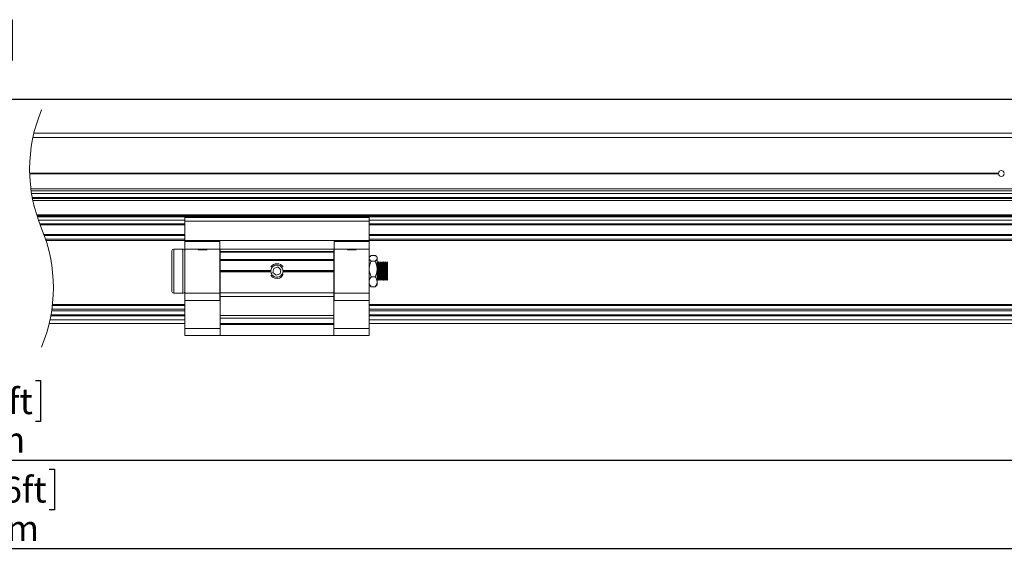
# Model space of a CAD drawing. Units: millimetres. Extents: x 0.013 to 0.634, y 0.029 to 0.329.
# Drawn here: x 0.299 to 0.433, y 0.249 to 0.323 of the extents above; entities that cross this region are included whole.
import ezdxf

# ---------------------------------------------------------------- set-up
doc = ezdxf.new("R2010")
doc.units = ezdxf.units.MM
doc.linetypes.add('HIDDEN', pattern=[0.001905, 0.00127, -0.000635])
doc.layers.add('SLD-0', color=179, linetype='Continuous')
doc.styles.add('SLDTEXTSTYLE0', font='TXT', dxfattribs={"width": 0.75})
doc.dimstyles.new('SLDDIMSTYLE0', dxfattribs={"dimtxt": 0.0035, "dimasz": 0.00408, "dimexe": 0, "dimexo": 0.0625, "dimgap": 0.000875, "dimtad": 2, "dimdec": 1, "dimlfac": 2, "dimrnd": 1e-09, "dimzin": 12, "dimdsep": 46, "dimtxsty": 'SLDTEXTSTYLE0', "dimsah": 1, "dimcen": 0.09, "dimadec": 0, "dimazin": 3, "dimtfac": 1, "dimtdec": 1, "dimtofl": 0, "dimtmove": 0, "dimatfit": 3, "dimfxl": 0, "dimfrac": 2, "dimtolj": 1, "dimtzin": 12, "dimarcsym": 0})
doc.dimstyles.new('SLDDIMSTYLE1', dxfattribs={"dimtxt": 0.0035, "dimasz": 0.00408, "dimexe": 0, "dimexo": 0.0625, "dimgap": 0.000875, "dimtad": 2, "dimlfac": 2, "dimrnd": 1e-09, "dimzin": 12, "dimdsep": 46, "dimtxsty": 'SLDTEXTSTYLE0', "dimsah": 1, "dimcen": 0.09, "dimadec": 0, "dimazin": 3, "dimtfac": 1, "dimtofl": 0, "dimtmove": 0, "dimatfit": 3, "dimfxl": 0, "dimfrac": 2, "dimtolj": 1, "dimtzin": 12, "dimarcsym": 0})

# ---------------------------------------------------------------- blocks, each defined once
blk = doc.blocks.new('_D')
at = {"layer": 'SLD-0'}
for p, q in [((0.289907609092056, 0.3225020218910422), (0.2891966716064915, 0.3225020218910422)), ((0.2891966716064915, 0.3225020218910422), (0.2891966716064915, 0.3169457718999829)), ((0.297314119853995, 0.3225020218910422), (0.2980250573395595, 0.3225020218910422)), ((0.2980250573395595, 0.3225020218910422), (0.2980250573395595, 0.3169457718999829)), ((0.2891966716064915, 0.3169457718999829), (0.289907609092056, 0.3169457718999829)), ((0.2980250573395595, 0.3169457718999829), (0.297314119853995, 0.3169457718999829)), ((0.08351108520458206, 0.3069505106883164), (0.08351108520458206, 0.3137091401749995)), ((0.5089831871706598, 0.3069505106883164), (0.5089831871706598, 0.3137091401749995)), ((0.08351108520458206, 0.3117091401749995), (0.5089831871706598, 0.3117091401749995))]:
    blk.add_line(p, q, dxfattribs=at)
for points in [[(0.08351108520458206, 0.3117091401749995), (0.08759108520458206, 0.3112011401749994), (0.08759108520458206, 0.3122171401749995)], [(0.5089831871706598, 0.3117091401749995), (0.5049031871706599, 0.3122171401749995), (0.5049031871706599, 0.3112011401749994)]]:
    blk.add_solid(points, dxfattribs=at)
at = {"layer": 'SLD-0', "char_height": 0.0035, "attachment_point": 1, "style": 'SLDTEXTSTYLE0'}
for s, insert in [('4ft', (0.2907962809926674, 0.3214575088145618, -0.005714298189566414)), ('1.2m', (0.2867688505588874, 0.3162208772642013, -0.005714298189566414))]:
    blk.add_mtext(s, dxfattribs=dict(at, insert=insert))
blk = doc.blocks.new('_D_1')
at = {"layer": 'SLD-0'}
for p, q in [((0.5679103512564823, 0.282995404103728), (0.5679103512564823, 0.2487297798827262)), ((0.01320634632730006, 0.2788797798827263), (0.01320634632730006, 0.2487297798827262)), ((0.289195981234543, 0.261522661598769), (0.2884850437489785, 0.261522661598769)), ((0.2884850437489785, 0.261522661598769), (0.2884850437489785, 0.2559664116077097)), ((0.303067769631043, 0.261522661598769), (0.3037787071166075, 0.261522661598769)), ((0.3037787071166075, 0.261522661598769), (0.3037787071166075, 0.2559664116077097)), ((0.2884850437489785, 0.2559664116077097), (0.289195981234543, 0.2559664116077097)), ((0.3037787071166075, 0.2559664116077097), (0.303067769631043, 0.2559664116077097)), ((0.01320634632730006, 0.2507297798827262), (0.5679103512564823, 0.2507297798827262))]:
    blk.add_line(p, q, dxfattribs=at)
for points in [[(0.01320634632730006, 0.2507297798827262), (0.01728634632730006, 0.2502217798827262), (0.01728634632730006, 0.2512377798827262)], [(0.5679103512564823, 0.2507297798827262), (0.5638303512564823, 0.2512377798827262), (0.5638303512564823, 0.2502217798827262)]]:
    blk.add_solid(points, dxfattribs=at)
at = {"layer": 'SLD-0', "char_height": 0.0035, "attachment_point": 1, "style": 'SLDTEXTSTYLE0'}
for s, insert in [('5.46ft', (0.2900846531351544, 0.2604781485222886, -0.005714298189566414)), ('1.66m', (0.2879968048741556, 0.2552415169719282, -0.005714298189566414))]:
    blk.add_mtext(s, dxfattribs=dict(at, insert=insert))
blk = doc.blocks.new('_D_2')
at = {"layer": 'SLD-0'}
for p, q in [((0.106886085204582, 0.2839067983979368), (0.106886085204582, 0.2607297798827263)), ((0.4856081871706599, 0.2839067983979368), (0.4856081871706599, 0.2607297798827263)), ((0.2873268457625805, 0.2735226615987691), (0.286615908277016, 0.2735226615987691)), ((0.286615908277016, 0.2735226615987691), (0.286615908277016, 0.2679664116077098)), ((0.3011986341590805, 0.2735226615987691), (0.301909571644645, 0.2735226615987691)), ((0.301909571644645, 0.2735226615987691), (0.301909571644645, 0.2679664116077098)), ((0.286615908277016, 0.2679664116077098), (0.2873268457625805, 0.2679664116077098)), ((0.301909571644645, 0.2679664116077098), (0.3011986341590805, 0.2679664116077098)), ((0.106886085204582, 0.2627297798827263), (0.4856081871706599, 0.2627297798827263))]:
    blk.add_line(p, q, dxfattribs=at)
for points in [[(0.106886085204582, 0.2627297798827263), (0.110966085204582, 0.2622217798827263), (0.110966085204582, 0.2632377798827263)], [(0.4856081871706599, 0.2627297798827263), (0.4815281871706599, 0.2632377798827263), (0.4815281871706599, 0.2622217798827263)]]:
    blk.add_solid(points, dxfattribs=at)
at = {"layer": 'SLD-0', "char_height": 0.0035, "attachment_point": 1, "style": 'SLDTEXTSTYLE0'}
for s, insert in [('3.63ft', (0.2882155176631919, 0.2724781485222887, -0.005714298189566414)), ('1.11m', (0.2861276694021931, 0.2672415169719282, -0.005714298189566414))]:
    blk.add_mtext(s, dxfattribs=dict(at, insert=insert))

msp = doc.modelspace()

# ---------------------------------------------------------------- linework, layer by layer
at = {"color": 8, "linetype": 'Continuous', "lineweight": 15}
for p, q in [((0.5047331871896181, 0.3064917985216041), (0.3008609535603914, 0.3064917985216041)), ((0.3005937906413469, 0.299531798610117), (0.5047331871896181, 0.299531798610117)), ((0.5042331936269198, 0.298894170937713), (0.300686431160489, 0.298894170937713)), ((0.5042331936269198, 0.2983694260806103), (0.3007778125315103, 0.2983694260806103)), ((0.5047331871896181, 0.2979817984491845), (0.3008542033343706, 0.2979817984491845)), ((0.3013535412459764, 0.2960417983453979), (0.5047331871896181, 0.2960417983453979)), ((0.5047331871896181, 0.2957434063177814), (0.3014482381253633, 0.2957434063177814)), ((0.3015957447200212, 0.2953067983366807), (0.3214645730762872, 0.2953067983366807)), ((0.3464645715861711, 0.2953067983366807), (0.5047331871896181, 0.2953067983366807)), ((0.3017779933720026, 0.2948067983711397), (0.3214645730762872, 0.2948067983711397)), ((0.3214645730762872, 0.29465555985051), (0.3018359812407884, 0.29465555985051)), ((0.3464645715861711, 0.2948067983711397), (0.4771081926732454, 0.2948067983711397)), ((0.4771081926732454, 0.29465555985051), (0.3464645715861711, 0.29465555985051)), ((0.3023513900547418, 0.2933535471097301), (0.3214645730762872, 0.2933535471097301)), ((0.3214645730762872, 0.2925523084454497), (0.3026279779582414, 0.2925523084454497)), ((0.3464645715861711, 0.2933535471097301), (0.4771081926732454, 0.2933535471097301)), ((0.4771081926732454, 0.2925523084454497), (0.3464645715861711, 0.2925523084454497)), ((0.3199645700364503, 0.291381798368532), (0.3199645700364503, 0.2853817984327932)), ((0.3212145688443575, 0.2853817984327932), (0.3212145688443575, 0.291381798368532)), ((0.3262645723729524, 0.2884034489147623), (0.3329648049979601, 0.2884034489147623)), ((0.3329648049979601, 0.2883601475373169), (0.3262645723729524, 0.2883601475373169)), ((0.3349643322139177, 0.2884034489147623), (0.3416645797400865, 0.2884034489147623)), ((0.3416645797400865, 0.2883601475373169), (0.3349643322139177, 0.2883601475373169)), ((0.3035131590872202, 0.2838388316199442), (0.3214645730762872, 0.2838388316199442)), ((0.3464645715861711, 0.2838388316199442), (0.4771081926732454, 0.2838388316199442)), ((0.3214645730762872, 0.2823067985341211), (0.3032868328004274, 0.2823067985341211)), ((0.3214645730762872, 0.2829862104594966), (0.3034015195875558, 0.2829862104594966)), ((0.4771081926732454, 0.2829862104594966), (0.3464645715861711, 0.2829862104594966)), ((0.4771081926732454, 0.2823067985341211), (0.3464645715861711, 0.2823067985341211)), ((0.3031770112424287, 0.2817567985371013), (0.3214645730762872, 0.2817567985371013)), ((0.3214645730762872, 0.2805968986690303), (0.3262645723729524, 0.2805968986690303)), ((0.3416645797400865, 0.2805968986690303), (0.3464645715861711, 0.2805968986690303)), ((0.3464645715861711, 0.2817567985371013), (0.4771081926732454, 0.2817567985371013))]:
    msp.add_line(p, q, dxfattribs=at)
at = {"color": 7, "linetype": 'Continuous', "lineweight": 15}
for p, q in [((0.3009953247814569, 0.3070917984336873), (0.5047331871896181, 0.3070917984336873)), ((0.4318363191991243, 0.3016817986831327), (0.3004272254615221, 0.3016817986831327)), ((0.4318331899552736, 0.3016317987680693), (0.3004285740166101, 0.3016317987680693)), ((0.4318363191991243, 0.301581798853006), (0.3004300417809877, 0.301581798853006)), ((0.5047331871896181, 0.2992817985691388), (0.3006277280359659, 0.2992817985691388)), ((0.3008040609269533, 0.2982317984901627), (0.5047331871896181, 0.2982317984901627)), ((0.5047331871896181, 0.2958917983673771), (0.3014005320578012, 0.2958917983673771)), ((0.3214645730762872, 0.2956692984193822), (0.3464645715861711, 0.2956692984193822)), ((0.3214645730762872, 0.2951543319836517), (0.3214645730762872, 0.2956692984193822)), ((0.3464645715861711, 0.2956692984193822), (0.3464645715861711, 0.2951543319836517)), ((0.3017780157237444, 0.2948067334113901), (0.3214645730762872, 0.2948067334113901)), ((0.3464645715861711, 0.2951543319836517), (0.3214645730762872, 0.2951543319836517)), ((0.3214645730762872, 0.2925148923281838), (0.3214645730762872, 0.2951543319836517)), ((0.3464645715861711, 0.2925148923281838), (0.3464645715861711, 0.2951543319836517)), ((0.3464645715861711, 0.2948067334113901), (0.4771081926732454, 0.2948067334113901)), ((0.3214645730762872, 0.2932067983970071), (0.3024047809152994, 0.2932067983970071)), ((0.3025774630217943, 0.2927067983878103), (0.3214645730762872, 0.2927067983878103)), ((0.3214645730762872, 0.2925148923281838), (0.3464645715861711, 0.2925148923281838)), ((0.3214645730762872, 0.2924127712362704), (0.3214645730762872, 0.2925148923281838)), ((0.4771081926732454, 0.2932067983970071), (0.3464645715861711, 0.2932067983970071)), ((0.3464645715861711, 0.2927067983878103), (0.4771081926732454, 0.2927067983878103)), ((0.3464645715861711, 0.2924127712362704), (0.3464645715861711, 0.2925148923281838)), ((0.3212145688443575, 0.291381798368532), (0.3199645700364503, 0.291381798368532)), ((0.3214645730762872, 0.2924127712362704), (0.3262145715265665, 0.2924127712362704)), ((0.3214645730762872, 0.291381798368532), (0.3214645730762872, 0.2924127712362704)), ((0.3214645730762872, 0.291381798368532), (0.323018533220807, 0.291381798368532)), ((0.3214645730762872, 0.2913807238551115), (0.3214645730762872, 0.291381798368532)), ((0.3230184736161623, 0.2913807238551115), (0.3214645730762872, 0.2913807238551115)), ((0.3230185034184846, 0.2913807202462365), (0.3214645730762872, 0.2913807202462365)), ((0.3214645730762872, 0.2853817984327932), (0.3214645730762872, 0.2913807202462365)), ((0.3246606113820467, 0.291381798368532), (0.323018533220807, 0.291381798368532)), ((0.3236064287333879, 0.2912818945810457), (0.3243330838590059, 0.2912818945810457)), ((0.3243330838590059, 0.2912818945810457), (0.3243254246621523, 0.2912707338441421)), ((0.324354541531125, 0.2912818945810457), (0.3243330838590059, 0.2912818945810457)), ((0.324354541531125, 0.2912567234929909), (0.324354541531125, 0.2912818945810457)), ((0.324354541531125, 0.2912818945810457), (0.3244803222327623, 0.2912818945810457)), ((0.3246606113820467, 0.291381798368532), (0.3262145715265665, 0.291381798368532)), ((0.3262145715265665, 0.2913807202462365), (0.324660641184369, 0.2913807202462365)), ((0.3262145715265665, 0.2913807238551115), (0.3246606709866914, 0.2913807238551115)), ((0.3262145715265665, 0.291381798368532), (0.3262145715265665, 0.2924127712362704)), ((0.3262145715265665, 0.291381798368532), (0.3262145715265665, 0.2913807238551115)), ((0.3262145715265665, 0.2913807202462365), (0.3262145715265665, 0.2853817984327932)), ((0.3416645797400865, 0.2913804767053833), (0.3262645723729524, 0.2913804767053833)), ((0.3262645723729524, 0.2913804655295124), (0.3262645723729524, 0.2913804767053833)), ((0.3416645797400865, 0.2913804655295124), (0.3262645723729524, 0.2913804655295124)), ((0.3262645723729524, 0.291023428352203), (0.3262645723729524, 0.2913804655295124)), ((0.3416645797400865, 0.2913804767053833), (0.3416645797400865, 0.2913804655295124)), ((0.3416645797400865, 0.291023428352203), (0.3416645797400865, 0.2913804655295124)), ((0.3417145731358919, 0.2924127712362704), (0.3464645715861711, 0.2924127712362704)), ((0.3417145731358919, 0.2924127712362704), (0.3417145731358919, 0.291381798368532)), ((0.3417145731358919, 0.291381798368532), (0.3432685407309923, 0.291381798368532)), ((0.3417145731358919, 0.2913807238551115), (0.3417145731358919, 0.291381798368532)), ((0.3432684811263475, 0.2913807238551115), (0.3417145731358919, 0.2913807238551115)), ((0.3417145731358919, 0.2853817984327932), (0.3417145731358919, 0.2913807202462365)), ((0.3432684960275087, 0.2913807202462365), (0.3417145731358919, 0.2913807202462365)), ((0.3449106039910707, 0.291381798368532), (0.3432685407309923, 0.291381798368532)), ((0.3438564362435731, 0.2912818945810457), (0.3445830913691911, 0.2912818945810457)), ((0.3445830913691911, 0.2912818945810457), (0.3445754172711763, 0.2912707338441421)), ((0.3446045490413103, 0.2912818945810457), (0.3445830913691911, 0.2912818945810457)), ((0.3446045490413103, 0.2912567234929909), (0.3446045490413103, 0.2912818945810457)), ((0.3446045490413103, 0.2912818945810457), (0.3447303148417863, 0.2912818945810457)), ((0.3449106039910707, 0.291381798368532), (0.3464645715861711, 0.291381798368532)), ((0.3464645715861711, 0.2913807202462365), (0.3449106486945543, 0.2913807202462365)), ((0.3464645715861711, 0.2913807238551115), (0.3449106635957155, 0.2913807238551115)), ((0.3464645715861711, 0.2924127712362704), (0.3464645715861711, 0.291381798368532)), ((0.3464645715861711, 0.291381798368532), (0.3464645715861711, 0.2913807238551115)), ((0.3464645715861711, 0.2853817984327932), (0.3464645715861711, 0.2913807202462365)), ((0.3197145732551012, 0.2856317984737714), (0.3197145732551012, 0.2911317984439691)), ((0.3262645723729524, 0.291023428352203), (0.3416645797400865, 0.291023428352203)), ((0.3262645723729524, 0.2910014146805068), (0.3262645723729524, 0.291023428352203)), ((0.3416645797400865, 0.2910014146805068), (0.3262645723729524, 0.2910014146805068)), ((0.3262645723729524, 0.2910014146805068), (0.3262645723729524, 0.2909377441142013)), ((0.3416645797400865, 0.2909377441142013), (0.3262645723729524, 0.2909377441142013)), ((0.3262645723729524, 0.2909340125374754), (0.3262645723729524, 0.2909377413202335)), ((0.3416645797400865, 0.2909340125374754), (0.3262645723729524, 0.2909340125374754)), ((0.3262645723729524, 0.2899585683230569), (0.3262645723729524, 0.2909340125374754)), ((0.3262645723729524, 0.2899585683230569), (0.3416645797400865, 0.2899585683230569)), ((0.3262645723729524, 0.2899329285469164), (0.3262645723729524, 0.2899585683230569)), ((0.3416645797400865, 0.2899329285469164), (0.3262645723729524, 0.2899329285469164)), ((0.3262645723729524, 0.2899329285469164), (0.3262645723729524, 0.2898543465748687)), ((0.3262645723729524, 0.2898543465748687), (0.3416645797400865, 0.2898543465748687)), ((0.3262645723729524, 0.2898168464057406), (0.3262645723729524, 0.2898543465748687)), ((0.3416645797400865, 0.291023428352203), (0.3416645797400865, 0.2910014146805068)), ((0.3416645797400865, 0.2910014146805068), (0.3416645797400865, 0.2909377441142013)), ((0.3416645797400865, 0.2909377413202335), (0.3416645797400865, 0.2909340125374754)), ((0.3416645797400865, 0.2899585683230569), (0.3416645797400865, 0.2909340125374754)), ((0.3416645797400865, 0.2899585683230569), (0.3416645797400865, 0.2899329285469164)), ((0.3416645797400865, 0.2899329285469164), (0.3416645797400865, 0.2898543465748687)), ((0.3416645797400865, 0.2898543465748687), (0.3416645797400865, 0.2898168464057406)), ((0.3465934666304979, 0.2903856977686544), (0.3464645715861711, 0.2902567983005454)), ((0.3467546375899705, 0.2905181737482806), (0.3465920957236681, 0.290383961317714)), ((0.3472745093017015, 0.2905181737482806), (0.3467546375899705, 0.2905181737482806)), ((0.3475645753055009, 0.2902567983005454), (0.3474356802611742, 0.2903856977686544)), ((0.3475645753055009, 0.2901361903973182), (0.3475645753055009, 0.2902567983005454)), ((0.3475645753055009, 0.28868601916882), (0.3475645753055009, 0.2901361903973182)), ((0.3262645723729524, 0.2896317984309306), (0.3262145715265665, 0.2896317984309306)), ((0.3262645723729524, 0.2898168464057406), (0.3416645797400865, 0.2898168464057406)), ((0.3262645723729524, 0.2898036956653257), (0.3262645723729524, 0.2898168464057406)), ((0.3416645797400865, 0.2898036956653257), (0.3262645723729524, 0.2898036956653257)), ((0.3262645723729524, 0.2884712142735978), (0.3262645723729524, 0.2898036956653257)), ((0.3335278304725084, 0.2887594087846835), (0.333419186106244, 0.2881923739664515)), ((0.3340732278733644, 0.2889488332771023), (0.3335278304725084, 0.2887594087846835)), ((0.3345099660067949, 0.288571222951289), (0.3340732278733644, 0.2889488332771023)), ((0.3344013216405305, 0.2880041876673957), (0.3345099660067949, 0.288571222951289)), ((0.3416645797400865, 0.2898168464057406), (0.3416645797400865, 0.2898036956653257)), ((0.3416645797400865, 0.2884712142735978), (0.3416645797400865, 0.2898036956653257)), ((0.3417145731358919, 0.2896317984309306), (0.3416645797400865, 0.2896317984309306)), ((0.3472745093017015, 0.2897542070463558), (0.3467546375899705, 0.2897542070463558)), ((0.3475645753055009, 0.286931627230372), (0.3475645753055009, 0.28868601916882)), ((0.347711634865323, 0.2896276666183283), (0.3476150157361421, 0.2894606739614417)), ((0.3477386357694063, 0.289381798622783), (0.3476886274724397, 0.289381798622783)), ((0.3478673519997987, 0.2894566299259921), (0.3477668734698686, 0.2896303281054159)), ((0.3479616316466722, 0.2896276666183283), (0.3478650125174913, 0.2894606739614417)), ((0.3481173487811479, 0.2894566299259921), (0.348016885152379, 0.2896303281054159)), ((0.3483673455624971, 0.2894566299259921), (0.3482668819337282, 0.2896303281054159)), ((0.3486173423438463, 0.2894566299259921), (0.3485168787150774, 0.2896303281054159)), ((0.3488675179391298, 0.289456337257873), (0.3487670394091997, 0.2896300773468127)), ((0.3489626320510301, 0.2896297623269518), (0.3488649102359209, 0.2894608388055374)), ((0.3489645692019853, 0.289631746509697), (0.3489645692019853, 0.2875050243787726)), ((0.3262645723729524, 0.2884712142735978), (0.3331444384961519, 0.2884712142735978)), ((0.3262645723729524, 0.2884488182939847), (0.3262645723729524, 0.2884712142735978)), ((0.33314229272894, 0.2884488182939847), (0.3262645723729524, 0.2884488182939847)), ((0.3262645723729524, 0.2884488182939847), (0.3262645723729524, 0.2884034489147623)), ((0.3262645723729524, 0.2883601475373169), (0.3262645723729524, 0.2884034489147623)), ((0.3262645723729524, 0.2883601475373169), (0.3262645723729524, 0.2883147781580945)), ((0.3262645723729524, 0.2883147781580945), (0.33314229272894, 0.2883147781580945)), ((0.3262645723729524, 0.2882923826441427), (0.3262645723729524, 0.2883147781580945)), ((0.3331444384961519, 0.2882923826441427), (0.3262645723729524, 0.2882923826441427)), ((0.3262645723729524, 0.2854125683993359), (0.3262645723729524, 0.2882923826441427)), ((0.3329655053525362, 0.2884250998363157), (0.3329655053525362, 0.2883384970814248)), ((0.333419186106244, 0.2881923739664515), (0.3338559242396745, 0.2878147636406382)), ((0.3338559242396745, 0.2878147636406382), (0.3344013216405305, 0.2880041876673957)), ((0.3347847136168871, 0.2884712142735978), (0.3416645797400865, 0.2884712142735978)), ((0.3416645797400865, 0.2882923826441427), (0.3347847136168871, 0.2882923826441427)), ((0.3416645797400865, 0.2884488182939847), (0.3347868444829378, 0.2884488182939847)), ((0.3347868444829378, 0.2883147781580945), (0.3416645797400865, 0.2883147781580945)), ((0.3349636318593416, 0.2883384970814248), (0.3349636318593416, 0.2884250998363157)), ((0.3416645797400865, 0.2884712142735978), (0.3416645797400865, 0.2884488182939847)), ((0.3416645797400865, 0.2884488182939847), (0.3416645797400865, 0.2884034489147623)), ((0.3416645797400865, 0.2884034489147623), (0.3416645797400865, 0.2883601475373169)), ((0.3416645797400865, 0.2883601475373169), (0.3416645797400865, 0.2883147781580945)), ((0.3416645797400865, 0.2883147781580945), (0.3416645797400865, 0.2882923826441427)), ((0.3416645797400865, 0.2854125683993359), (0.3416645797400865, 0.2882923826441427)), ((0.3472745093017015, 0.2876178317569454), (0.3467546375899705, 0.2876178317569454)), ((0.3477380248217973, 0.2873062056355437), (0.3478384884505663, 0.2871325954661031)), ((0.3478931906133089, 0.2871359649911781), (0.3479898544459734, 0.2873030368104835)), ((0.3479880216031465, 0.2873062056355437), (0.3480885001330766, 0.2871325954661031)), ((0.3482380332856569, 0.2873062056355437), (0.3483384969144258, 0.2871325954661031)), ((0.3484880300670061, 0.2873062056355437), (0.348588493695775, 0.2871325954661031)), ((0.3487380268483553, 0.2873062056355437), (0.3488384904771242, 0.2871325954661031)), ((0.3488649251370821, 0.2873817982949575), (0.3488459261565599, 0.287146289167579)), ((0.3488929393201265, 0.2871353507839401), (0.3489932241349611, 0.2873086629301568)), ((0.3489645692019853, 0.2875050243787726), (0.3489645692019853, 0.2872589726798495)), ((0.3262145715265665, 0.2871317982539793), (0.3262645723729524, 0.2871317982539793)), ((0.3262145715265665, 0.2866317981720229), (0.3262645723729524, 0.2866317981720229)), ((0.3416645797400865, 0.2871317982539793), (0.3417145731358919, 0.2871317982539793)), ((0.3416645797400865, 0.2866317981720229), (0.3417145731358919, 0.2866317981720229)), ((0.3464645715861711, 0.2865067983843644), (0.3465934666304979, 0.2863778991490861)), ((0.3472745093017015, 0.2862454231694599), (0.3467546375899705, 0.2862454231694599)), ((0.3474356802611742, 0.2863778991490861), (0.3475645753055009, 0.2865067983843644)), ((0.3475645753055009, 0.2865067983843644), (0.3475645753055009, 0.286931627230372)), ((0.3199645700364503, 0.2853817984327932), (0.3212145688443575, 0.2853817984327932)), ((0.3262145715265665, 0.2853817984327932), (0.3214645730762872, 0.2853817984327932)), ((0.3214645730762872, 0.284416697719719), (0.3214645730762872, 0.2853817984327932)), ((0.3262145715265665, 0.284416697719719), (0.3262145715265665, 0.2853817984327932)), ((0.3262645723729524, 0.2854125683993359), (0.3416645797400865, 0.2854125683993359)), ((0.3262645723729524, 0.284917697110798), (0.3262645723729524, 0.2854125683993359)), ((0.3416645797400865, 0.284917697110798), (0.3262645723729524, 0.284917697110798)), ((0.3262645723729524, 0.2823389049485584), (0.3262645723729524, 0.284917697110798)), ((0.3416645797400865, 0.2854125683993359), (0.3416645797400865, 0.284917697110798)), ((0.3416645797400865, 0.2823389049485584), (0.3416645797400865, 0.284917697110798)), ((0.3464645715861711, 0.2853817984327932), (0.3417145731358919, 0.2853817984327932)), ((0.3417145731358919, 0.2853817984327932), (0.3417145731358919, 0.284416697719719)), ((0.3464645715861711, 0.2853817984327932), (0.3464645715861711, 0.284416697719719)), ((0.3034338253050241, 0.2832067979365845), (0.3214645730762872, 0.2832067979365845)), ((0.3214645730762872, 0.2837067980185409), (0.3034981983213815, 0.2837067980185409)), ((0.3262145715265665, 0.284416697719719), (0.3214645730762872, 0.284416697719719)), ((0.3214645730762872, 0.2805968986690303), (0.3214645730762872, 0.284416697719719)), ((0.3464645715861711, 0.284416697719719), (0.3417145731358919, 0.284416697719719)), ((0.3464645715861711, 0.2805968986690303), (0.3464645715861711, 0.284416697719719)), ((0.4771081926732454, 0.2837067980185409), (0.3464645715861711, 0.2837067980185409)), ((0.3464645715861711, 0.2832067979365845), (0.4771081926732454, 0.2832067979365845)), ((0.3214645730762872, 0.2824567982793112), (0.3033141391783151, 0.2824567982793112)), ((0.3262645723729524, 0.2823389049485584), (0.3416645797400865, 0.2823389049485584)), ((0.3262645723729524, 0.28198535161617), (0.3262645723729524, 0.2823389049485584)), ((0.3416645797400865, 0.28198535161617), (0.3262645723729524, 0.28198535161617)), ((0.3262645723729524, 0.2812782449513932), (0.3262645723729524, 0.28198535161617)), ((0.3416645797400865, 0.2823389049485584), (0.3416645797400865, 0.28198535161617)), ((0.3416645797400865, 0.28198535161617), (0.3416645797400865, 0.2812782449513932)), ((0.4771081926732454, 0.2824567982793112), (0.3464645715861711, 0.2824567982793112)), ((0.3214645730762872, 0.281256798455145), (0.3030637549667749, 0.281256798455145)), ((0.3214645730762872, 0.2796317979559561), (0.3214645730762872, 0.2805968986690303)), ((0.3262645723729524, 0.2812782449513932), (0.3416645797400865, 0.2812782449513932)), ((0.3262645723729524, 0.2811317982018252), (0.3262645723729524, 0.2812782449513932)), ((0.3262645723729524, 0.2796317979559561), (0.3262645723729524, 0.2811317982018252)), ((0.3262645723729524, 0.2811317982018252), (0.3416645797400865, 0.2811317982018252)), ((0.3416645797400865, 0.2812782449513932), (0.3416645797400865, 0.2811317982018252)), ((0.3416645797400865, 0.2796317979559561), (0.3416645797400865, 0.2811317982018252)), ((0.4771081926732454, 0.281256798455145), (0.3464645715861711, 0.281256798455145)), ((0.3464645715861711, 0.2805968986690303), (0.3464645715861711, 0.2796317979559561)), ((0.3262645723729524, 0.2796317979559561), (0.3214645730762872, 0.2796317979559561)), ((0.3262645723729524, 0.2796317979559561), (0.3416645797400865, 0.2796317979559561)), ((0.3464645715861711, 0.2796317979559561), (0.3416645797400865, 0.2796317979559561))]:
    msp.add_line(p, q, dxfattribs=at)
at = {"color": 7, "linetype": 'HIDDEN', "lineweight": 0}
for centre, start, end in [((0.3213405375128158, 0.3022205483979368), 157.3801350519597, 202.6198649480413), ((0.2827185375128157, 0.2861280483979368), 337.3801350519603, 22.61986494804034)]:
    msp.add_arc(centre, 0.02092025000000003, start, end, dxfattribs=at)
at = {"color": 7, "linetype": 'Continuous', "lineweight": 15}
for centre, radius, start, end in [((0.4322331818252, 0.3016317980836739), 0.0004000000049024708, 7.180842237937052, 172.819157762063), ((0.4322309891222524, 0.3016320003932044), 0.0003977992180758572, 172.8085903679534, 180.0290404537041), ((0.4322309562223351, 0.3016315950838935), 0.0003977663192117812, 179.9706605522552, 187.191708626091), ((0.4322331818252, 0.3016317983880959), 0.0003999998718562175, 187.1806909740889, 352.8193090259147), ((0.3199645748855868, 0.2911317967380875), 0.0002500016304915021, 90.00111133297064, 179.9996090432851), ((0.3212145714458587, 0.2911317967381112), 0.0002500016304343068, 0.0003909512826558701, 90.0005962162894), ((0.3339645686059389, 0.2883817994275132), 0.0009999993985422187, 34.84239952211777, 145.1576004778822), ((0.3339705692405425, 0.2883817260827914), 0.0008309893768726624, 175.3690272175672, 178.5020646214693), ((0.3339706439609565, 0.2883818743695103), 0.00083106417632434, 181.4980764072831, 184.6308317536858), ((0.333964572281531, 0.2883818106020674), 0.00100000990630663, 214.8428957727563, 289.6750178865979), ((0.3339585744558342, 0.2883814535919713), 0.0008310049583941009, 1.516701370917536, 4.64973512769317), ((0.3339584990498825, 0.2883821469217976), 0.0008310804454361865, 355.3504071945061, 358.4831563068859), ((0.3199645750843279, 0.2856318002619754), 0.0002500018292331378, 180.0004098231646, 269.9988431201467), ((0.3212145712471278, 0.2856318002619475), 0.0002500018291658581, 269.9994493296369, 359.9995901832234)]:
    msp.add_arc(centre, radius, start, end, dxfattribs=at)
for points, knots in [([(0.323018533220807, 0.291381798368532), (0.3230184062595495, 0.2913816163806134), (0.323018179134296, 0.2913812908163195), (0.3230181456543641, 0.2913808973686023), (0.3230181308894548, 0.2913807238551115)], [0, 0, 0, 0, 0.5589922543978705, 1, 1, 1, 1]), ([(0.3230185034184846, 0.2913807202462365), (0.3230413675718894, 0.2913745991608759), (0.3231138648748562, 0.2913551905183597), (0.3232598540349331, 0.291322419189269), (0.3234307132144264, 0.2912911769336637), (0.323552438158091, 0.2912825000060637), (0.3235997381120119, 0.2912791283201684)], [0, 0, 0, 0, 0.1201273656820264, 0.3808979877922568, 0.7594289570556003, 1, 1, 1, 1]), ([(0.3236064287333879, 0.2912818945810457), (0.3236020006020579, 0.2912817109475823), (0.323489438487243, 0.2912770430257327), (0.3233768820494082, 0.2912722395750133), (0.3232687535195741, 0.2912676250893881)], [0, 0, 0, 0, 0.03933944682247756, 1, 1, 1, 1]), ([(0.3241149755626115, 0.2912818945810457), (0.3241588825172455, 0.2912855890829598), (0.3242737450872715, 0.2912952540662946), (0.3244367915579155, 0.2913260197011155), (0.3245743101139956, 0.2913575175305308), (0.3246418198964434, 0.2913756617546521), (0.324660641184369, 0.2913807202462365)], [0, 0, 0, 0, 0.2379182233315104, 0.6224047833822605, 0.8947289113724488, 1, 1, 1, 1]), ([(0.3246610211639795, 0.2913807238551115), (0.3246610079208079, 0.2913808549797252), (0.3246609685792075, 0.2913812445127117), (0.3246607538374336, 0.2913815774828311), (0.3246606113820467, 0.291381798368532)], [0, 0, 0, 0, 0.3366200509217739, 1, 1, 1, 1]), ([(0.3432685407309923, 0.291381798368532), (0.3432684097065576, 0.2913816168801742), (0.3432681761229159, 0.291381293332039), (0.3432681499092386, 0.2913808976059508), (0.34326813839964, 0.2913807238551115)], [0, 0, 0, 0, 0.5609315523020639, 1, 1, 1, 1]), ([(0.3432684960275087, 0.2913807202462365), (0.3432913601699868, 0.2913745991133579), (0.3433638597772585, 0.291355189693994), (0.3435098519343296, 0.2913224205830466), (0.3436807108097892, 0.2912911773992068), (0.3438024332498275, 0.2912825000588275), (0.3438497307210359, 0.2912791283201684)], [0, 0, 0, 0, 0.1201273982242174, 0.3809103797422028, 0.7594414515486013, 1, 1, 1, 1]), ([(0.3438564362435731, 0.2912818945810457), (0.3438520056286255, 0.2912817109497694), (0.343739443403087, 0.2912770456955369), (0.3436268870240121, 0.2912722408291544), (0.3435187610297594, 0.2912676250893881)], [0, 0, 0, 0, 0.03936147252303383, 1, 1, 1, 1]), ([(0.3443649830727968, 0.2912818945810457), (0.3444088875236376, 0.2912855892187117), (0.3445237475258284, 0.2912952548922889), (0.3446867918242117, 0.2913260188833149), (0.3448243121320313, 0.2913575195115774), (0.3448918249016689, 0.2913756618351618), (0.3449106486945543, 0.2913807202462365)], [0, 0, 0, 0, 0.2379049622752878, 0.622391670202635, 0.8947159029308548, 1, 1, 1, 1]), ([(0.3449110212235841, 0.2913807238551115), (0.3449110081278712, 0.2913808550593477), (0.3449109691102769, 0.2913812459715238), (0.3449107497356527, 0.2913815778682962), (0.3449106039910707, 0.291381798368532)], [0, 0, 0, 0, 0.3356360949437713, 1, 1, 1, 1]), ([(0.3464645715861711, 0.2901361903973182), (0.3464647549816476, 0.2901296825442673), (0.346468039545578, 0.2900131286368204), (0.3465936551912308, 0.2898730090389285), (0.3467176906080204, 0.289781473226445), (0.3467546375899705, 0.2897542070463558)], [0, 0, 0, 0, 0.03986663667186266, 0.714000799426666, 1, 1, 1, 1]), ([(0.3475645753055009, 0.2901361903973182), (0.3475571329300203, 0.2901786402828553), (0.3475406514493594, 0.2902726474945795), (0.3474524486305722, 0.2903721683527774), (0.3473621686800752, 0.2904542757436938), (0.3473045188386492, 0.2904962987411209), (0.3472745093017015, 0.2905181737482806)], [0, 0, 0, 0, 0.2568323795689171, 0.5687670432623511, 0.7755223426779172, 1, 1, 1, 1]), ([(0.3472745093017015, 0.2897542070463558), (0.3473114562836517, 0.289781473226445), (0.3474354917004413, 0.2898730090389285), (0.3475611073460939, 0.2900131286368204), (0.3475643919100244, 0.2901296825442673), (0.3475645753055009, 0.2901361903973182)], [0, 0, 0, 0, 0.285999200573334, 0.9601333633281374, 1, 1, 1, 1]), ([(0.3331444384961519, 0.2884712142735978), (0.3331631688323319, 0.2885612075619598), (0.3332005052568371, 0.2887405971673903), (0.3333647525713602, 0.2889693186293592), (0.3335909191420995, 0.2891354343411859), (0.333861421080535, 0.2892161056912489), (0.3341384683829364, 0.289203419273345), (0.3343942133545107, 0.2891035520384539), (0.3346050830371401, 0.2889250369166875), (0.3347416011530419, 0.2887025390491872), (0.3347717420145644, 0.2885408148653686), (0.3347847136168871, 0.2884712142735978)], [0, 0, 0, 0, 0.1137570494852345, 0.2267594905524257, 0.3422973798809765, 0.4589344532362317, 0.5720585577225825, 0.6826737231834641, 0.7955799508313324, 0.9120245589990078, 1, 1, 1, 1]), ([(0.3467546375899705, 0.2897542070463558), (0.3466230482336132, 0.2894490017627708), (0.3464733704480003, 0.2891018425983147), (0.3464655202729484, 0.2887308529435648), (0.3464645715861711, 0.28868601916882)], [0, 0, 0, 0, 0.879150876120568, 1, 1, 1, 1]), ([(0.3464645715861711, 0.28868601916882), (0.3464813780695217, 0.2884980185775886), (0.3465147508193523, 0.288124704507755), (0.3466750599678887, 0.2877859766200553), (0.3467546375899705, 0.2876178317569454)], [0, 0, 0, 0, 0.5035989972605762, 1, 1, 1, 1]), ([(0.3475645753055009, 0.28868601916882), (0.3475477688410153, 0.2888740199197083), (0.3475143961422379, 0.2892473341545208), (0.3473540869250029, 0.2895860621828945), (0.3472745093017015, 0.2897542070463558)], [0, 0, 0, 0, 0.5035992023790264, 1, 1, 1, 1]), ([(0.3472745093017015, 0.2876178317569454), (0.3474060756314723, 0.2879230381083399), (0.3475557273877026, 0.288270198864275), (0.3475636213228234, 0.2886411854151011), (0.3475645753055009, 0.28868601916882)], [0, 0, 0, 0, 0.8791499216910099, 1, 1, 1, 1]), ([(0.3476173552184496, 0.2894566299259921), (0.3476005831549255, 0.2894855636878897), (0.3475829630610559, 0.2895159604008467), (0.3475654196454304, 0.2895464013941432), (0.3475645753055009, 0.289547866476353)], [0, 0, 0, 0, 0.9518714059171638, 1, 1, 1, 1]), ([(0.3476431640296373, 0.2871385866642256), (0.347639290450309, 0.2871436243932439), (0.3476111582464669, 0.287180211334579), (0.3476287935832371, 0.287304179509814), (0.347602905822609, 0.2874939809448431), (0.3475998302577253, 0.28776463045333), (0.3475859402609144, 0.2880826652399833), (0.3475750982238792, 0.2884250579931875), (0.347568581461567, 0.2886577683190939), (0.3475646150678143, 0.2887718208308717), (0.3475645753055009, 0.2887729641847571)], [0, 0, 0, 0, 0.01151038297693075, 0.08359514876621389, 0.2070009973421929, 0.3716307556646575, 0.5739160356079537, 0.7911852689458742, 0.9979066735984208, 0.9999999999999999, 0.9999999999999999, 0.9999999999999999, 0.9999999999999999]), ([(0.3477380546241197, 0.2873170168936511), (0.3477360315637167, 0.2873193438217982), (0.3477115396067209, 0.2873475145200278), (0.347728826023837, 0.2874547375032073), (0.3477028967718758, 0.2876164051220117), (0.347699851645779, 0.2878503606834999), (0.3476858621548693, 0.2881240330635522), (0.347675410823247, 0.2884191107259383), (0.3476646163901193, 0.2887088012975602), (0.3476565474746589, 0.2889732409700745), (0.3476378159956527, 0.2892026082585064), (0.3476431239927504, 0.2893575601143642), (0.3476203802882336, 0.2894299522784186), (0.3476169379859361, 0.2894409089681019)], [0, 0, 0, 0, 0.004310305404803614, 0.05218223561509889, 0.1340340638745394, 0.2432025831378598, 0.3773352438353639, 0.5213988498775494, 0.6584649161356976, 0.7858302559337282, 0.8933512633240558, 0.9838585138579581, 1, 1, 1, 1]), ([(0.3478383692412767, 0.2871453070879241), (0.3478362372263082, 0.2871481609100602), (0.3478103857689384, 0.2871827645420143), (0.3478297124943144, 0.287304528885681), (0.3478024998953, 0.2874938348892474), (0.3478000097584644, 0.2877646397325288), (0.3477857799835847, 0.2880828816545827), (0.3477754730560639, 0.2884241387212336), (0.3477644716583542, 0.288764688929045), (0.3477570077773047, 0.2890577592326066), (0.3477364990594983, 0.2893652570526429), (0.3477461376960866, 0.289454893678631), (0.3477150694390676, 0.2896485805909887), (0.3477118615071842, 0.2896262815832931), (0.3477116199641618, 0.2896246025670578)], [0, 0, 0, 0, 0.004257579892590648, 0.05162470560298994, 0.1327161102721352, 0.2408962209132541, 0.3738204220353302, 0.5165903406051489, 0.6524293569231874, 0.7786479879033156, 0.8851861863847682, 0.9748286184470146, 0.9981047067712555, 1, 1, 1, 1]), ([(0.3478931310086641, 0.2871420102060099), (0.3478926607272373, 0.2871383397167849), (0.347890239076264, 0.2871194390260525), (0.3478651510881115, 0.2872343649224477), (0.3478716301021657, 0.2873123466352676), (0.3478535215930872, 0.2875529994978265), (0.3478466142875985, 0.2878211722501293), (0.3478339302103957, 0.2881519724105257), (0.3478229282334342, 0.2884928523286723), (0.3478134190755137, 0.2888286524159837), (0.3478019465782524, 0.2891163433845848), (0.3477928499341059, 0.2893841995212521), (0.3477786827989732, 0.2894928307806234), (0.3477757535219497, 0.2896547361328727), (0.3477390410109263, 0.2895610802114048), (0.3477474798951128, 0.2894888031588989), (0.3477412632074551, 0.2894135878350711), (0.3477386357694063, 0.289381798622783)], [0, 0, 0, 0, 0.003371946653685876, 0.01736338590303036, 0.06702540336721645, 0.1451518748124236, 0.2481693319996606, 0.3713318565447951, 0.5002497110058872, 0.6210678669239028, 0.7327635409962572, 0.8238582467523803, 0.8835709626280309, 0.9093627976772141, 0.9198544278165774, 0.9661270539242359, 1, 1, 1, 1]), ([(0.3479881706147585, 0.2873150285199543), (0.3479851959309697, 0.2873225048963831), (0.3479676049916472, 0.2873667168171959), (0.3479701588235956, 0.2874789140907826), (0.3479541543069471, 0.2876599705623543), (0.3479463859846544, 0.2879016885564687), (0.3479340082106054, 0.2881830094600535), (0.3479228869360931, 0.2884774488861711), (0.3479135099980705, 0.2887674697332313), (0.3479016767305958, 0.2890121287845843), (0.3478935404831313, 0.2892516343285697), (0.3478774262189664, 0.2893275288672799), (0.3478772133727509, 0.2894742014016641), (0.3478674864832745, 0.2894556357744357), (0.3478673818021211, 0.2894554359704514)], [0, 0, 0, 0, 0.01120976290716724, 0.06628948591565194, 0.1528637341513361, 0.2670016485684491, 0.4034540570201345, 0.5462782926071413, 0.6801266861755668, 0.8038772780283161, 0.904819885529852, 0.9710146591230322, 0.9996880586622361, 1, 1, 1, 1]), ([(0.3480883958249483, 0.2871427235991021), (0.3480853389051975, 0.2871516509396784), (0.3480674431805426, 0.2872039130995904), (0.3480702634172126, 0.2873333973257532), (0.3480541082407698, 0.2875440241407519), (0.3480464111921129, 0.2878244234416901), (0.3480339725097034, 0.2881510124335736), (0.3480229194649522, 0.2884929938942211), (0.3480134328217676, 0.2888289635716577), (0.3480019241438524, 0.2891151805261896), (0.3479929181488562, 0.2893872031269991), (0.3479785691540443, 0.2894873989780542), (0.347976029366287, 0.2896519765773979), (0.3479637025799469, 0.2896204334624681), (0.3479615273385439, 0.2896148672193547)], [0, 0, 0, 0, 0.01127031721809519, 0.0659783409937744, 0.1520438140889101, 0.2655296278709346, 0.401207805659425, 0.5432257515043626, 0.6763211230886094, 0.7993670107869844, 0.8997185152429542, 0.9654990765119678, 0.9939118083868032, 1, 1, 1, 1]), ([(0.3481578352361116, 0.2872791828453799), (0.3481571047133556, 0.2872529030412884), (0.3481558653390414, 0.2872083178262388), (0.3481331434392105, 0.2870806274903405), (0.3481122349149214, 0.2873861032228079), (0.3481047664843387, 0.2875859843698428), (0.3480870316571407, 0.2880773974320101), (0.3480686148108095, 0.2885383248547522), (0.3480649371657243, 0.2890618706038675), (0.3480240512701281, 0.2892764298013799), (0.3480486813310018, 0.2896751846231395), (0.3479723947407127, 0.289525786108211), (0.3479811900449381, 0.2894477944495047), (0.3479886325507555, 0.289381798622783)], [0, 0, 0, 0, 0.0304590487916537, 0.05167554658531009, 0.09511453709303098, 0.2054079354077324, 0.3679354742214452, 0.552366621188778, 0.7206370763132456, 0.8527476572254218, 0.9164979514539722, 0.9293413319044392, 0.9999999999999999, 0.9999999999999999, 0.9999999999999999, 0.9999999999999999]), ([(0.3482116284280214, 0.2896276666183283), (0.3481949072876145, 0.2895987472021735), (0.3481627169856981, 0.2895430736826277), (0.3481304941125626, 0.2894874190085686), (0.3481150092988405, 0.2894606739614417)], [0, 0, 0, 0, 0.5194465230635279, 1, 1, 1, 1]), ([(0.3482384207158479, 0.2873103043861945), (0.3482322238499625, 0.287344061200289), (0.3482095438778359, 0.2874676081055955), (0.3482062236382628, 0.2877278244539546), (0.3481865290751495, 0.288108648333707), (0.3481686852804873, 0.2885179197374409), (0.3481651107248097, 0.2889720538832923), (0.3481235935029695, 0.2891413848806074), (0.3481479934632285, 0.2894913945577982), (0.3481184990239604, 0.2894421618715849), (0.3481172444730196, 0.2894400677509864)], [0, 0, 0, 0, 0.04790304053632719, 0.1753208225297377, 0.363042858661393, 0.5760538090574986, 0.770400219432152, 0.9230133250208784, 0.9967253588158397, 1, 1, 1, 1]), ([(0.3483969392686281, 0.2871727140486499), (0.34839579207431, 0.2871558509037552), (0.3483922320643135, 0.2871035206546808), (0.3483532380670625, 0.2873389899017265), (0.3483643322164959, 0.2875138605806277), (0.3483383167959001, 0.2879813437851174), (0.3483192513992466, 0.2884493698494559), (0.3483277879416544, 0.2889424614196528), (0.34825085954047, 0.2892920583713878), (0.3483354529433216, 0.2895528034070481), (0.3481999354611371, 0.2896531116508811), (0.3482442592082503, 0.2894608926904187), (0.3482390338813554, 0.2893874821307275), (0.3482386293321046, 0.289381798622783)], [0, 0, 0, 0, 0.01387167081361289, 0.04304701129535441, 0.1464969863370073, 0.3062690957214114, 0.4985154411658468, 0.67864126913188, 0.8276697834828802, 0.9095035479862186, 0.9170388874026769, 0.993577080129763, 1, 1, 1, 1]), ([(0.3483649315743837, 0.2873817982949575), (0.3483640894311945, 0.2873263398812326), (0.3483629773864976, 0.2872531074004963), (0.3483336019377575, 0.2870816437580038), (0.3483118184209489, 0.287385165041997), (0.3483049711704259, 0.2875864483903677), (0.3482869695551589, 0.2880775014685691), (0.348268608718415, 0.288537204357836), (0.3482649477125917, 0.2890654221628267), (0.3482240418152535, 0.2892684253186052), (0.3482480152306791, 0.2896728455246388), (0.3482147216355329, 0.2896059772170776), (0.3482114049106035, 0.2895993157621731)], [0, 0, 0, 0, 0.06900865091718607, 0.09112548231178985, 0.1364078299619431, 0.2513818620228518, 0.4208061466630784, 0.6130639060676503, 0.7884748315149979, 0.9261915966425291, 0.9926471692126071, 1, 1, 1, 1]), ([(0.3484616401105318, 0.2896276666183283), (0.3484449130366743, 0.2895987477611556), (0.3484127124640876, 0.2895430773093211), (0.3483804900665631, 0.2894874194871226), (0.3483650060801897, 0.2894606739614417)], [0, 0, 0, 0, 0.5194651061702111, 1, 1, 1, 1]), ([(0.348488179078618, 0.2873246928543111), (0.3484834726029725, 0.2873414335527179), (0.3484565687461355, 0.2874371292254908), (0.3484624207554682, 0.2876657913672465), (0.3484389175521004, 0.2880248006894986), (0.3484197122950722, 0.2884422388981835), (0.3484257169406648, 0.2888675456368425), (0.3483559841400382, 0.2891575544200508), (0.3484279114879536, 0.2893969650014966), (0.3483694087579958, 0.2894318968850572), (0.348367032638112, 0.2894333156623204)], [0, 0, 0, 0, 0.02460004947454596, 0.1406224655336319, 0.3197504002216059, 0.5352752279840415, 0.7372083943664279, 0.9043040008108381, 0.9961132554560851, 1, 1, 1, 1]), ([(0.3485882999806795, 0.2871540820092221), (0.3485835498127918, 0.2871737207728992), (0.3485564393357622, 0.2872858044432351), (0.3485624877034524, 0.2875502939657592), (0.3485389928682952, 0.2879674180744799), (0.3485192548180137, 0.2884524497016657), (0.3485272125814363, 0.2889439899682354), (0.34845232295892, 0.2892863751869555), (0.3485330042049353, 0.2895577538389181), (0.3484657725638733, 0.2896035310647463), (0.3484614463954362, 0.2896064767014493)], [0, 0, 0, 0, 0.02458070727162968, 0.1402886625529522, 0.3189924667869279, 0.5340184398016721, 0.7354879050056324, 0.9021748232458573, 0.9937052229375155, 1, 1, 1, 1]), ([(0.3486430617480669, 0.2871517159842213), (0.3486379823175922, 0.2871607819019234), (0.3485919793527849, 0.2872428893537483), (0.3486280335734861, 0.287488024484844), (0.3485857795697831, 0.2878731291151844), (0.3485781072926821, 0.2883558689480364), (0.348566796173667, 0.2888443332604146), (0.3485364852779863, 0.2892447203443661), (0.3485501730517651, 0.2894962450724796), (0.3485202949504712, 0.289593240353019), (0.3485166849999818, 0.2896049595769753)], [0, 0, 0, 0, 0.01260200944696623, 0.1141328343759548, 0.2808714689262297, 0.4931862887107286, 0.6992841600038344, 0.876465918401582, 0.985074288558881, 1, 1, 1, 1]), ([(0.3487116368918809, 0.2896276666183283), (0.3486949098180235, 0.2895987477611556), (0.3486627092454369, 0.2895430773093211), (0.3486304868479123, 0.2894874194871226), (0.3486150028615388, 0.2894606739614417)], [0, 0, 0, 0, 0.5194651061702111, 1, 1, 1, 1]), ([(0.3487379672437105, 0.2873304605350157), (0.348734721905844, 0.2873355284040684), (0.3486925769815487, 0.2874013412612679), (0.3487279817395202, 0.2876135665154869), (0.3486858020927994, 0.2879428849068952), (0.3486781262652734, 0.2883595951466423), (0.348666716692107, 0.2887804392215983), (0.3486366988728966, 0.2891246156877247), (0.3486498684758916, 0.289342618181239), (0.3486204399641364, 0.2894249649239095), (0.3486169102101717, 0.2894348418671896)], [0, 0, 0, 0, 0.008510774633548601, 0.1105234546873737, 0.2779605466005912, 0.4911509833412387, 0.6980919352729478, 0.8760179301135141, 0.9851291765490124, 1, 1, 1, 1]), ([(0.3488382222562227, 0.2871608527243396), (0.3488348895942893, 0.2871669112424095), (0.3487912729482957, 0.2872462028847008), (0.3488289461540037, 0.2874883774677761), (0.3487854327702749, 0.2878723804926835), (0.348778068040288, 0.2883589180977318), (0.3487672876057597, 0.2888341683477638), (0.3487351344234376, 0.2892716071924147), (0.3487525488963457, 0.2894633594753436), (0.3487080424183032, 0.2896549068191727), (0.3487042058964331, 0.2895953003098419), (0.3487022342591676, 0.2895646677684297)], [0, 0, 0, 0, 0.008160943587226072, 0.10680740937197, 0.2688092154211438, 0.4750924463523818, 0.6753353442412099, 0.8474838347073582, 0.9530064070259203, 0.9758493963319677, 1, 1, 1, 1]), ([(0.3488927158027086, 0.2871606934681793), (0.3488891031555504, 0.287158316002271), (0.3488241146541927, 0.2871155473786992), (0.3489002414771379, 0.2875058316286467), (0.348829195214116, 0.287748587981666), (0.348835304611581, 0.2882677502150083), (0.3488160552416, 0.2887474623116411), (0.3487966324661688, 0.289176824453345), (0.3487939030021968, 0.2894595703391369), (0.3487716687173886, 0.289587798379623), (0.3487669649033937, 0.2896149258926769)], [0, 0, 0, 0, 0.00501467546847324, 0.09020981823571578, 0.2436532421490032, 0.4494051533511342, 0.6582632833066148, 0.8424810306879574, 0.9666757919714687, 1, 1, 1, 1]), ([(0.3489645692019853, 0.2875050243787726), (0.3489591589841763, 0.2876141701617655), (0.3489465027508423, 0.287869497127472), (0.348930001121298, 0.2882733093158947), (0.3489173114176808, 0.288699300466169), (0.3488964457327342, 0.2890661327822604), (0.3488938658338737, 0.2893104329951591), (0.3488717467337428, 0.2894202904778016), (0.3488670858054552, 0.2894434396043678)], [0, 0, 0, 0, 0.1688445638981595, 0.3949815466434115, 0.6245229343279348, 0.8269978914829699, 0.9635450621118951, 1, 1, 1, 1]), ([(0.3331444384961519, 0.2884712142735978), (0.3331441388916295, 0.2884684357317777), (0.3331435704862015, 0.288463164321853), (0.3331428917640823, 0.2884559655484106), (0.3331425216211821, 0.288451274848782), (0.3331423177194462, 0.2884490865011874), (0.33314229272894, 0.2884488182939847)], [0, 0, 0, 0, 0.3726296073577053, 0.7069475781214595, 0.9640830503681692, 0.9999999999999999, 0.9999999999999999, 0.9999999999999999, 0.9999999999999999]), ([(0.33314229272894, 0.2883147781580945), (0.3331424457189765, 0.2883129931983212), (0.3331428038388707, 0.2883088149549554), (0.3331434237839684, 0.2883018981130366), (0.3331440234216484, 0.2882962214423634), (0.3331443788154142, 0.2882929345988104), (0.3331444384961519, 0.2882923826441427)], [0, 0, 0, 0, 0.2388812242490847, 0.5591744449169439, 0.9259728311228085, 1, 1, 1, 1]), ([(0.3347847136168871, 0.2882923826441427), (0.3347659832502342, 0.2882023893688966), (0.3347286467387575, 0.2880229996635956), (0.3345643997834643, 0.2877942780045182), (0.3343382291293377, 0.287628159044319), (0.3340677202514883, 0.2875474918506525), (0.3337906699977947, 0.2875601783293762), (0.3335349237149466, 0.2876600399237468), (0.3333240725548746, 0.2878385699296186), (0.3331875290507516, 0.2880610509791801), (0.3331574032731459, 0.2882227812320525), (0.3331444384961519, 0.2882923826441427)], [0, 0, 0, 0, 0.1137567014733595, 0.2267589561278311, 0.3422963777768745, 0.4589390940588268, 0.5720628613151573, 0.6826776883759895, 0.7955786991423331, 0.9120262848273738, 1, 1, 1, 1]), ([(0.3343012603431139, 0.2874401838384827), (0.3343838609509019, 0.2874833103673111), (0.3345490573491244, 0.2875695609097836), (0.3347250390813659, 0.2877600789562323), (0.3347968061392897, 0.2879035627067473), (0.3348270329146776, 0.2879639950447043)], [0, 0, 0, 0, 0.3666295308508808, 0.7332376794846193, 1, 1, 1, 1]), ([(0.3347868444829378, 0.2884488182939847), (0.3347866989436353, 0.2884506036326422), (0.3347863581984139, 0.288454783573082), (0.3347856994550903, 0.2884616963503825), (0.334785129731809, 0.2884673759315196), (0.3347847734693158, 0.288470662180694), (0.3347847136168871, 0.2884712142735978)], [0, 0, 0, 0, 0.2388558771208272, 0.5592235041014364, 0.92594914060487, 1, 1, 1, 1]), ([(0.3347847136168871, 0.2882923826441427), (0.3347850097707152, 0.288295160930925), (0.3347855717097187, 0.2883004326092133), (0.334786219305653, 0.2883076338356274), (0.3347866643417716, 0.2883123182470343), (0.3347868248508861, 0.2883145100733362), (0.3347868444829378, 0.2883147781580945)], [0, 0, 0, 0, 0.3725726952836028, 0.7069404789505008, 0.9641555579573499, 1, 1, 1, 1]), ([(0.3467546375899705, 0.2876178317569454), (0.3466231104764465, 0.287427150251978), (0.3464744933014763, 0.2872116924210558), (0.3464655948530355, 0.2869605114928897), (0.3464645715861711, 0.286931627230372)], [0, 0, 0, 0, 0.8850061478449343, 0.9999999999999999, 0.9999999999999999, 0.9999999999999999, 0.9999999999999999]), ([(0.3475645753055009, 0.286931627230372), (0.3475461199276744, 0.2870543041976946), (0.3475080363777836, 0.2873074539543339), (0.3473539335412792, 0.2875122700320792), (0.3472745093017015, 0.2876178317569454)], [0, 0, 0, 0, 0.4846023513957413, 1, 1, 1, 1]), ([(0.347614926329175, 0.2873817982949575), (0.347616733644817, 0.2873212661212564), (0.3476188632499769, 0.2872499395491531), (0.3475848627577742, 0.2871056033386618), (0.3475707706101653, 0.287259718844205), (0.347567148292836, 0.2873059019755191), (0.3475646993395061, 0.2873626945153815), (0.3475645753055009, 0.2873655709304174)], [0, 0, 0, 0, 0.4390327769592733, 0.5173232862259796, 0.6514934357416613, 0.9823489225174148, 1, 1, 1, 1]), ([(0.3476431938319597, 0.2871359649911781), (0.3476599054985206, 0.287164865359336), (0.3476921131917992, 0.2872205638254272), (0.3477243483998, 0.2872762463719177), (0.3477398576646242, 0.2873030368104835)], [0, 0, 0, 0, 0.5188718861774595, 1, 1, 1, 1]), ([(0.3478649231105241, 0.2873817982949575), (0.3478624643724313, 0.2873268799837606), (0.3478588068071516, 0.2872451846991603), (0.3478474994396534, 0.2871642349766161), (0.3478437932639513, 0.2871377023734411)], [0, 0, 0, 0, 0.6722335501446894, 1, 1, 1, 1]), ([(0.3481149347930345, 0.2873817982949575), (0.3481129656855428, 0.2873189299583704), (0.3481103470807946, 0.2872353249112141), (0.3480953015439181, 0.2871532031570724), (0.3480915697722826, 0.2871328343503435)], [0, 0, 0, 0, 0.7519681972006713, 1, 1, 1, 1]), ([(0.348143187394658, 0.2871359649911781), (0.3481599049936237, 0.2871648648009278), (0.3481921229654246, 0.287220560194595), (0.3482243576938683, 0.2872762458916827), (0.3482398661284837, 0.2873030368104835)], [0, 0, 0, 0, 0.5188904835181496, 1, 1, 1, 1]), ([(0.3483931841760072, 0.2871359649911781), (0.3484099017749729, 0.2871648648009278), (0.3484421197467737, 0.287220560194595), (0.3484743544752174, 0.2872762458916827), (0.3484898629098329, 0.2873030368104835)], [0, 0, 0, 0, 0.5188904835181496, 1, 1, 1, 1]), ([(0.3486101003795061, 0.2873025599733253), (0.3486095864462004, 0.2872934758812659), (0.3486064088567571, 0.2872373100038831), (0.3485989409734547, 0.2871815147048065), (0.3485926809220705, 0.2871347435616215)], [0, 0, 0, 0, 0.1617368495381947, 0.9999999999999999, 0.9999999999999999, 0.9999999999999999, 0.9999999999999999]), ([(0.3486431809573564, 0.2871359649911781), (0.3486598985563221, 0.2871648648009278), (0.3486921165281229, 0.287220560194595), (0.3487243512565666, 0.2872762458916827), (0.3487398596911821, 0.2873030368104835)], [0, 0, 0, 0, 0.5188904835181496, 1, 1, 1, 1]), ([(0.3464645715861711, 0.286931627230372), (0.3464830269433168, 0.2868089502510384), (0.3465211104306674, 0.2865558006016557), (0.346675213347793, 0.2863509847341821), (0.3467546375899705, 0.2862454231694599)], [0, 0, 0, 0, 0.4846026041621834, 1, 1, 1, 1]), ([(0.3467546375899705, 0.2862454231694599), (0.346713826596186, 0.2862703219113153), (0.3466542983274635, 0.2863066400417644), (0.3466200804721103, 0.2863661862869027), (0.3466093214660081, 0.2863849092141052)], [0, 0, 0, 0, 0.6855733361685089, 1, 1, 1, 1]), ([(0.3472745093017015, 0.2862454231694599), (0.3474060123544763, 0.2864361065966108), (0.3475546025831128, 0.2866515669485925), (0.3475635467665654, 0.2869027431510909), (0.3475645753055009, 0.286931627230372)], [0, 0, 0, 0, 0.8850047138470849, 0.9999999999999999, 0.9999999999999999, 0.9999999999999999, 0.9999999999999999]), ([(0.3474198254256639, 0.2863849092141052), (0.3474090664195618, 0.2863661862869027), (0.3473748485642086, 0.2863066400417644), (0.347315320295486, 0.2862703219113153), (0.3472745093017015, 0.2862454231694599)], [0, 0, 0, 0, 0.3144266638314911, 1, 1, 1, 1])]:
    msp.add_open_spline(points, degree=3, knots=knots, dxfattribs=at)

# ---------------------------------------------------------------- dimensions: what is measured, and where the dimension line sits
at = {"layer": 'SLD-0'}
for base, p1, p2, text, dimstyle, picture, middle in [((0.5089831871706598, 0.3117091401749995), (0.08351108520458206, 0.3069505106883164), (0.5089831871706598, 0.3069505106883164), '1.2m', 'SLDDIMSTYLE0', '_D', (0.2936108641237796, 0.3117091401749995)), ((0.4856081871706599, 0.2627297798827263), (0.106886085204582, 0.2839067983979368), (0.4856081871706599, 0.2839067983979368), '1.11m', 'SLDDIMSTYLE1', '_D_2', (0.2942627396115846, 0.2627297798827263)), ((0.5679103512564823, 0.2507297798827263), (0.01320634632730006, 0.2788797798827263), (0.5679103512564823, 0.282995404103728), '1.66m', 'SLDDIMSTYLE1', '_D_1', (0.2961318750835471, 0.2507297798827263))]:
    dim = msp.add_linear_dim(base=base, p1=p1, p2=p2, text=text, dimstyle=dimstyle, dxfattribs=at)
    dim.commit()
    dim.dimension.update_dxf_attribs({"geometry": picture, "text_midpoint": middle, "dimtype": 160})

doc.saveas('drawing.dxf')
